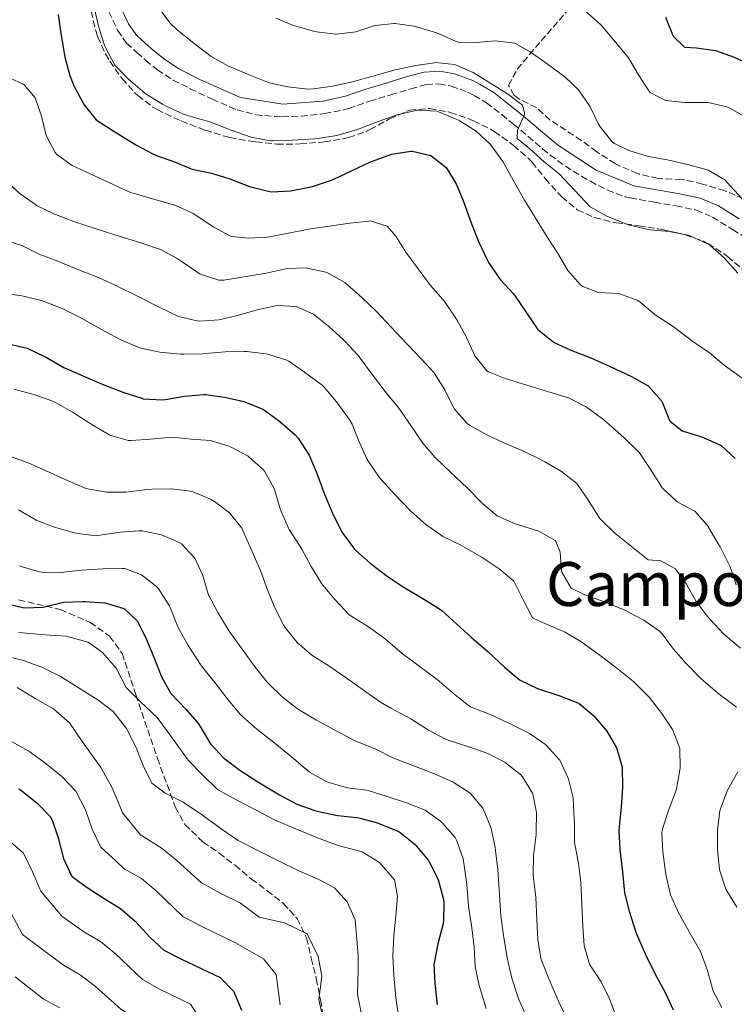
# Model space of a CAD drawing. Units: metres. Extents: x 631283 to 634737, y 4731993 to 4734372.
# Drawn here: x 632654 to 632841, y 4733477 to 4733735 of the extents above; entities that cross this region are included whole.
import ezdxf
from ezdxf.enums import TextEntityAlignment as Align

# ---------------------------------------------------------------- set-up
doc = ezdxf.new("R2010")
doc.units = ezdxf.units.M
doc.header["$MEASUREMENT"] = 0
doc.linetypes.add('DGN Style 3', pattern=[2.435891, 1.739922, -0.695969])
for name, color, linetype, lineweight in [('Camino', 7, 'DGN Style 3', 0), ('Curva de nivel directora', 30, 'Continuous', 30), ('Curva de nivel intermedia', 30, 'Continuous', 0), ('Margen derecho', 7, 'Continuous', 0), ('Senda', 7, 'DGN Style 3', 0), ('Texto de Área (paraje) menor', 7, 'Continuous', 0), ('Zona arbolada', 92, 'DGN Style 3', 0)]:
    doc.layers.add(name, color=color, linetype=linetype, lineweight=lineweight)
doc.styles.add('Style-Arial', font='arial.ttf')

msp = doc.modelspace()

# ---------------------------------------------------------------- linework, layer by layer
at = {"layer": 'Camino', "color": 7, "linetype": 'DGN Style 3', "lineweight": 0}
for points in [[(632677.32, 4733737.09, 567.55), (632679.47, 4733732.51, 567.47), (632679.59, 4733732.28, 567.46), (632681.91, 4733728.89, 567.38), (632684.58, 4733726.41, 567.29), (632686.87, 4733724.4, 567.29), (632689.99, 4733721.9, 567.21), (632694.14, 4733719.24, 567.21), (632698.59, 4733716.97, 567.21), (632704.34, 4733714.2, 567.18), (632708.92, 4733712.2, 567.09), (632710.83, 4733711.45, 567.04), (632715.72, 4733710.15, 566.86), (632720.69, 4733709.66, 566.68)], [(632720.69, 4733709.66, 566.68), (632722.66, 4733709.62, 566.61), (632727.65, 4733709.76, 566.46), (632732.63, 4733710.27, 566.31), (632733.76, 4733710.45, 566.27), (632738.66, 4733711.4, 566.06), (632740.07, 4733711.8, 566.01), (632744.79, 4733713.45, 566.09), (632745.53, 4733713.68, 566.1), (632751.08, 4733715.35, 566.01), (632756.27, 4733716.95, 565.76), (632760.3, 4733718.05, 565.42), (632763.67, 4733718.22, 565.16), (632766.9, 4733717.67, 564.99), (632771.17, 4733716.06, 564.99), (632772.86, 4733715.18, 564.99), (632776.11, 4733713.24, 564.91), (632780.1, 4733710.21, 564.77), (632783.21, 4733707.68, 564.65), (632787.02, 4733704.46, 564.41), (632790.8, 4733701.2, 564.07), (632792.73, 4733699.6, 563.89), (632796.74, 4733696.67, 563.37), (632800.96, 4733694.05, 562.81), (632803.28, 4733692.73, 562.61), (632807.75, 4733690.41, 562.37), (632812.43, 4733688.67, 562.15), (632813.69, 4733688.38, 562.1), (632820.06, 4733687.23, 561.84), (632825.67, 4733686.3, 561.76), (632830.57, 4733685.31, 561.76), (632831.05, 4733685.19, 561.76), (632835.28, 4733683.36, 561.5), (632840.5, 4733680.1, 560.99), (632849.81, 4733674.36, 559.71)]]:
    msp.add_polyline3d(points, dxfattribs=at)
at = {"layer": 'Curva de nivel directora', "color": 30, "linetype": 'Continuous', "lineweight": 30, "flags": 128}
for points, elevation in [([(632663.99, 4733736.4), (632664.69, 4733731.45), (632665.76, 4733725.25), (632667.08, 4733720.44), (632668.1, 4733717.75), (632670.44, 4733713.34), (632670.82, 4733712.75), (632673.97, 4733708.86), (632678.15, 4733706.1), (632684.35, 4733702.27), (632688.77, 4733699.93), (632690.22, 4733699.31), (632694.03, 4733697.97), (632698.66, 4733696.1), (632699.12, 4733695.94), (632704.14, 4733694.86), (632708.95, 4733693.39), (632714.13, 4733691.4), (632718.97, 4733690.11), (632719.81, 4733690), (632724.81, 4733690.23), (632730.11, 4733691.3), (632730.54, 4733691.41), (632735.31, 4733692.91), (632736.18, 4733693.29), (632745.61, 4733697.7), (632750.26, 4733699.49), (632751.33, 4733699.84), (632756.28, 4733700.6), (632756.67, 4733700.61), (632761.53, 4733699.45), (632765.51, 4733696.38), (632768.21, 4733692.06), (632770.13, 4733687.44), (632772.18, 4733681.61), (632774.05, 4733676.97)], 575), ([(632822.97, 4733735.71), (632824.95, 4733730.68), (632827.9, 4733727.82), (632831.09, 4733727.64), (632836.04, 4733726.92), (632840.93, 4733725.18), (632846.73, 4733722.47)], 550), ([(632774.05, 4733676.97), (632776.38, 4733671.97), (632776.67, 4733671.44), (632779.52, 4733667.33), (632779.81, 4733666.98), (632783.16, 4733663.26), (632783.64, 4733662.63), (632786.59, 4733658.33), (632789.56, 4733653.91), (632793.45, 4733650.77), (632793.65, 4733650.66), (632798.16, 4733648.5), (632803.41, 4733646.55), (632808.43, 4733644.24), (632814.02, 4733641.62), (632818.39, 4733639.19), (632818.61, 4733639.04), (632821.87, 4733635.25), (632822.18, 4733634.77), (632824.03, 4733630.13), (632824.24, 4733629.83), (632827.34, 4733627.46), (632832.11, 4733625.96), (632832.6, 4733625.79), (632837.17, 4733623.77), (632837.53, 4733623.57), (632841.21, 4733620.18)], 575), ([(632651.07, 4733650.17), (632655.94, 4733649.02), (632660.61, 4733646.82), (632661.16, 4733646.53), (632665.5, 4733644.04), (632671.12, 4733641.59), (632676, 4733639.42), (632681.18, 4733637.43), (632685.95, 4733635.93), (632686.31, 4733635.84), (632691.31, 4733635.55), (632692.03, 4733635.62), (632697.06, 4733636.47), (632702.04, 4733636.94), (632702.63, 4733636.94), (632707.58, 4733636.27), (632712.71, 4733635.08), (632712.91, 4733635.02), (632717.54, 4733633.13), (632718.01, 4733632.86), (632722.04, 4733629.89), (632726.06, 4733626.35), (632726.84, 4733625.51), (632729.56, 4733621.32), (632729.67, 4733621.08), (632731.64, 4733616.49), (632733.78, 4733610.55), (632736.03, 4733605.27), (632738.37, 4733600.85), (632738.61, 4733600.44), (632741.6, 4733596.43), (632741.92, 4733596.11), (632745.67, 4733592.8), (632750.12, 4733589.35), (632754.26, 4733586.56)], 600), ([(632754.26, 4733586.56), (632759.86, 4733583.31), (632764.11, 4733580.68), (632764.51, 4733580.35), (632772.19, 4733573.34), (632776.53, 4733569.54), (632780.82, 4733565.56), (632784.64, 4733562.34), (632784.92, 4733562.14), (632789.43, 4733559.97), (632795.29, 4733558.04), (632799.96, 4733556.27), (632800.34, 4733556.1), (632804.21, 4733552.84), (632807.55, 4733548.78), (632810.09, 4733544.48), (632810.21, 4733544.21), (632811.56, 4733539.39), (632811.69, 4733534.16), (632811.32, 4733528.89), (632810.84, 4733523.91), (632810.76, 4733522.81), (632811.02, 4733517.81), (632811.7, 4733511.93), (632812.25, 4733506.55), (632813.44, 4733501.69), (632815.18, 4733496.25), (632815.52, 4733495.37), (632817.71, 4733490.39), (632820.26, 4733485.25), (632822.85, 4733480.42), (632824.95, 4733475.88)], 600), ([(632649.98, 4733582.3), (632655.13, 4733581.1), (632660.13, 4733581.3), (632660.41, 4733581.34), (632665.38, 4733582.58), (632670.37, 4733582.76), (632671, 4733582.75), (632676.2, 4733582.42), (632680.99, 4733581.04), (632681.46, 4733580.79), (632684.67, 4733577.68), (632686.97, 4733573.24), (632689.24, 4733567.73), (632691.08, 4733563.01), (632693.52, 4733558.64), (632697.51, 4733554.52), (632700.73, 4733550.7), (632701.21, 4733550.08), (632703.73, 4733545.76), (632703.96, 4733545.43), (632707.38, 4733541.78), (632707.6, 4733541.6), (632711.58, 4733538.57), (632716.3, 4733535.54), (632721.96, 4733532.15), (632726.51, 4733529.71), (632731.22, 4733528.05), (632731.77, 4733527.9), (632736.65, 4733526.81), (632737.22, 4733526.71), (632742.2, 4733526.19), (632743.01, 4733526.06)], 625), ([(632653.73, 4733533.77), (632654.18, 4733533.47), (632658.41, 4733530.05), (632661.93, 4733526.47), (632662.46, 4733525.54), (632663.99, 4733520.93), (632665.42, 4733515.53), (632667.49, 4733510.97), (632667.65, 4733510.81), (632671.11, 4733508.28), (632676.07, 4733505.07), (632680.36, 4733502.39), (632684.2, 4733499.09), (632687.98, 4733494.87), (632691.7, 4733491.53), (632696.32, 4733489.19), (632706.4, 4733484.32), (632709.92, 4733480.75), (632710.08, 4733480.44), (632711.96, 4733475.8)], 650), ([(632743.01, 4733526.06), (632747.82, 4733524.71), (632748.39, 4733524.52), (632753, 4733522.61), (632753.54, 4733522.31), (632757.42, 4733519.17), (632757.72, 4733518.85), (632760.89, 4733514.99), (632761.11, 4733514.66), (632763.35, 4733510.2), (632763.57, 4733509.61), (632764.82, 4733504.76), (632764.92, 4733503.99), (632764.86, 4733498.98), (632764.71, 4733498.13), (632763.33, 4733493.15), (632762.37, 4733488.23), (632762.35, 4733487.83), (632762.58, 4733482.84), (632763.22, 4733477.16)], 625)]:
    msp.add_lwpolyline(points, dxfattribs=dict(at, elevation=elevation))
at = {"layer": 'Curva de nivel intermedia', "color": 30, "linetype": 'Continuous', "lineweight": 0, "flags": 128}
for points, elevation in [([(632673.34, 4733738.59), (632674.69, 4733733.07), (632676.19, 4733728.31), (632676.47, 4733727.55), (632678.85, 4733723.16), (632682.42, 4733719.42), (632686.61, 4733715.92), (632687.09, 4733715.57), (632691.3, 4733712.88), (632692.27, 4733712.36), (632696.83, 4733710.3)], 570), ([(632690.27, 4733738.24), (632693.28, 4733734.17), (632695.18, 4733732.34), (632699.64, 4733728.8), (632704.09, 4733725.35), (632708.46, 4733722.93), (632714, 4733720.57), (632719.27, 4733718.51), (632724.16, 4733717.48), (632729.44, 4733716.87), (632730.85, 4733716.9), (632735.84, 4733717.61)], 565), ([(632801.98, 4733737.24), (632805.93, 4733733.81), (632806.22, 4733733.49), (632809.43, 4733729.66), (632813.22, 4733725.03), (632815.92, 4733720.6), (632818.61, 4733716.4), (632818.93, 4733715.96), (632822.98, 4733713.84), (632827.96, 4733713.39), (632833.19, 4733713.39), (632834.12, 4733713.35), (632838.98, 4733712.18), (632839.59, 4733711.94), (632843.97, 4733709.54)], 555), ([(632628.28, 4733735.22), (632632.34, 4733731.8), (632636.49, 4733728.11), (632640.68, 4733724.69), (632644.96, 4733722.11), (632645.5, 4733721.87), (632650.32, 4733720.22), (632654.86, 4733718.15), (632655.11, 4733718), (632658.04, 4733714.58), (632659.7, 4733709.75), (632660.9, 4733704.69), (632663.22, 4733700.28), (632663.7, 4733699.74), (632667.7, 4733696.84), (632672.25, 4733694.76), (632682.36, 4733690.06), (632683.02, 4733689.83)], 580), ([(632720.97, 4733735.41), (632725.6, 4733733.53), (632730.87, 4733732.02), (632731.62, 4733731.85), (632736.59, 4733731.26), (632736.84, 4733731.26), (632741.92, 4733731.84)], 560), ([(632741.92, 4733731.84), (632746.66, 4733733.45), (632746.96, 4733733.52), (632751.94, 4733734.03), (632752.18, 4733734.02), (632757.12, 4733733.33), (632758.02, 4733733.11), (632762.8, 4733731.64), (632763.85, 4733731.28), (632768.4, 4733729.22), (632768.82, 4733729.11), (632773.27, 4733729.02), (632778.49, 4733729.52), (632783.45, 4733728.92), (632783.53, 4733728.89), (632787.5, 4733726.59), (632792.02, 4733723.49), (632796.56, 4733720.09), (632800.17, 4733716.63), (632803.04, 4733712.5), (632803.23, 4733712.18), (632805.42, 4733707.7), (632805.83, 4733706.96), (632808.96, 4733703.06), (632809.57, 4733702.61), (632813.39, 4733700.83), (632818.17, 4733699.35), (632823.79, 4733698.26), (632829.03, 4733697.06), (632833.83, 4733695.69), (632834.1, 4733695.6), (632838.43, 4733693.07), (632839.02, 4733692.51), (632842.98, 4733688.17)], 560), ([(632735.84, 4733717.61), (632740.73, 4733718.64), (632746.34, 4733720.28), (632752.17, 4733721.89), (632757.58, 4733723.06), (632762.53, 4733723.76), (632762.74, 4733723.78), (632767.71, 4733723.28), (632768, 4733723.19), (632772.59, 4733721.2), (632777.4, 4733718.27), (632781.87, 4733715.47), (632785.51, 4733712.65), (632786.16, 4733710.4), (632784.22, 4733706.1), (632784.17, 4733703.96), (632787.42, 4733701.2), (632791.17, 4733697.81), (632795.09, 4733694.7), (632803.22, 4733686.09), (632807.56, 4733683.61), (632812.59, 4733681.59), (632813.53, 4733681.29), (632818.39, 4733680.14), (632818.9, 4733680.06), (632823.94, 4733679.55), (632828.85, 4733678.65), (632829.43, 4733678.5), (632833.95, 4733676.37), (632834.5, 4733675.98), (632838.28, 4733672.71), (632841.9, 4733668.7)], 565), ([(632696.83, 4733710.3), (632697.91, 4733709.91), (632702.73, 4733708.57), (632703.69, 4733708.26), (632709.31, 4733706.11), (632714.53, 4733704.26), (632719.46, 4733703.36), (632720.24, 4733703.34), (632725.23, 4733703.48), (632731.11, 4733703.84), (632731.99, 4733703.92), (632736.93, 4733704.72), (632737.59, 4733704.88), (632742.39, 4733706.26), (632747.79, 4733708.36), (632752.7, 4733710.16), (632757.58, 4733711.26), (632758.11, 4733711.33), (632763.1, 4733711.05), (632763.54, 4733710.92), (632768.15, 4733709.01), (632768.95, 4733708.6), (632773.41, 4733705.89), (632777.07, 4733702.48), (632777.44, 4733702.03), (632780.35, 4733697.95), (632783.05, 4733693), (632786.01, 4733687.79), (632791.92, 4733678.27), (632794.65, 4733674.01), (632797.36, 4733669.36), (632800.69, 4733665.66), (632801.27, 4733665.23), (632805.43, 4733663.65), (632810.43, 4733663.4), (632810.99, 4733663.29), (632815.67, 4733661.53), (632816.35, 4733661.09), (632820.19, 4733657.89), (632820.76, 4733657.47), (632824.92, 4733654.69), (632830.13, 4733650.8), (632834.44, 4733647.82), (632838.31, 4733644.65), (632847.46, 4733637.97)], 570), ([(632650.1, 4733693.07), (632654.09, 4733689.43), (632658.16, 4733686.53), (632658.39, 4733686.41), (632662.9, 4733684.24), (632668.3, 4733682.15), (632679.14, 4733678.63), (632685.68, 4733676.62), (632690.81, 4733674.9), (632695.2, 4733672.51), (632695.98, 4733672.04), (632700.02, 4733669.18), (632701.22, 4733668.44), (632706.05, 4733666.82), (632707.39, 4733666.89), (632718.49, 4733668.66), (632723.94, 4733669.92), (632728.94, 4733670.05), (632729.22, 4733670.03), (632734.09, 4733668.95), (632734.68, 4733668.71), (632739.03, 4733666.23), (632739.77, 4733665.63), (632743.48, 4733662.28), (632747.32, 4733658.62), (632751.09, 4733654.67), (632755.41, 4733650.04), (632759.05, 4733646.29), (632762.4, 4733642.59), (632762.51, 4733642.45), (632765.16, 4733638.19), (632767.34, 4733633.7), (632767.71, 4733633.05), (632771.07, 4733629.34), (632771.66, 4733628.93), (632776.01, 4733626.47), (632780.68, 4733624.24), (632785.75, 4733622.09), (632790.23, 4733619.88), (632791.36, 4733619.29), (632795.77, 4733616.75), (632799.7, 4733613.65), (632802.62, 4733609.43), (632805.79, 4733604.49), (632806.07, 4733604.1), (632809.65, 4733600.6), (632814.01, 4733597.12), (632818.42, 4733593.7), (632821.75, 4733593.39), (632825.58, 4733591.31), (632828.44, 4733587.32), (632830.97, 4733582.79), (632833.97, 4733578.8), (632834.68, 4733577.96), (632838.12, 4733574.33), (632838.73, 4733573.75), (632842.53, 4733570.51)], 585), ([(632683.02, 4733689.83), (632687.81, 4733688.41), (632694.8, 4733686.39), (632699.33, 4733684.28), (632700.13, 4733683.8), (632704.74, 4733680.71), (632709.15, 4733678.36), (632709.42, 4733678.27), (632713.8, 4733677.86), (632718.79, 4733678.15), (632724.28, 4733679.16), (632730.07, 4733680.27), (632735.02, 4733680.97), (632740.35, 4733681.8), (632745.32, 4733682.32), (632745.7, 4733682.35), (632750.07, 4733680.99), (632752.39, 4733678.41), (632755.04, 4733674.17), (632761.48, 4733665.5), (632764.76, 4733661.73), (632765.13, 4733661.27), (632767.94, 4733657.13), (632768.32, 4733656.51), (632770.76, 4733652.14), (632770.9, 4733651.89), (632773.04, 4733647.04), (632776.2, 4733643.14), (632776.6, 4733642.9), (632781.03, 4733641.15), (632792.03, 4733637.73), (632797.54, 4733636.06), (632802.01, 4733633.82), (632802.8, 4733633.29), (632806.81, 4733630.31), (632807.52, 4733629.72), (632812.03, 4733625.66), (632815.63, 4733622.19), (632816.11, 4733621.63), (632818.94, 4733617.51), (632822.14, 4733612.39), (632825.81, 4733609), (632826.16, 4733608.74), (632830.61, 4733606.43), (632833.92, 4733602.67), (632836.76, 4733597.89), (632837.21, 4733597.08), (632839.85, 4733591.86), (632841.44, 4733587.12)], 580), ([(632649.75, 4733677.39), (632654.53, 4733675.94), (632659.26, 4733673.61), (632663.94, 4733671.81)], 590), ([(632663.94, 4733671.81), (632668.95, 4733669.77), (632674.56, 4733667.55), (632679.08, 4733665.42), (632685.09, 4733662.45), (632690.43, 4733659.78), (632695.54, 4733657.35), (632700.41, 4733656.18), (632701.08, 4733656.13), (632706.07, 4733656.44), (632710.95, 4733657.6), (632716.11, 4733659.1), (632721.3, 4733660.25), (632726.3, 4733659.97), (632730.82, 4733657.95), (632734.74, 4733654.85), (632738.7, 4733651.26), (632739.16, 4733650.81), (632742.53, 4733647.11), (632746.25, 4733642.05), (632749.31, 4733638.08), (632749.79, 4733637.47), (632753.01, 4733633.64), (632756.27, 4733628.81), (632759.45, 4733624.22), (632762.69, 4733620.41), (632766.78, 4733616.51), (632771.07, 4733612.53), (632775.07, 4733608.41), (632778.87, 4733605.17), (632779.03, 4733605.07), (632783.63, 4733603.11), (632784.44, 4733602.83), (632789.78, 4733601.2), (632794.1, 4733598.71), (632794.29, 4733598.5), (632795.36, 4733595.7), (632795.74, 4733590.71), (632795.82, 4733590.39), (632798.29, 4733586.26), (632801.8, 4733584.47), (632806.98, 4733582.66), (632812.34, 4733580.51), (632816.75, 4733578.15), (632817.24, 4733577.86), (632821.37, 4733575.02), (632822.09, 4733574.33), (632825.06, 4733570.31), (632828.39, 4733566.56), (632832.18, 4733562.6), (632832.85, 4733561.96), (632837, 4733558.49), (632841.49, 4733555.13)], 590), ([(632649.05, 4733663.5), (632654.49, 4733662.79), (632659.35, 4733661.64), (632660.39, 4733661.31), (632665.04, 4733659.46), (632669.64, 4733657.14), (632675.19, 4733654.06), (632680.41, 4733651.25), (632685, 4733649.28), (632685.73, 4733649.05), (632690.62, 4733648.05), (632696.07, 4733647.53), (632696.87, 4733647.51), (632701.87, 4733647.6), (632702.62, 4733647.64), (632707.75, 4733648.1), (632712.75, 4733648.2), (632713.38, 4733648.18), (632718.33, 4733647.56), (632719.12, 4733647.4), (632723.89, 4733645.88), (632724.34, 4733645.63), (632728.47, 4733642.81), (632733.14, 4733639.34), (632733.67, 4733638.88), (632736.88, 4733635.04), (632740.36, 4733630.25), (632740.93, 4733629.2), (632742.83, 4733624.58), (632744.91, 4733619.96), (632745.19, 4733619.42), (632748.02, 4733615.3), (632748.65, 4733614.57), (632752, 4733610.87), (632756.33, 4733606.4), (632760.26, 4733602.89), (632764.33, 4733599.99), (632764.7, 4733599.78), (632769.2, 4733597.62), (632774.67, 4733594.45), (632779.42, 4733591.31), (632783.23, 4733588.06), (632783.34, 4733587.88), (632785.58, 4733583.41), (632788.06, 4733578.65), (632788.28, 4733578.43), (632791.04, 4733577.14), (632795.65, 4733575.2), (632796.49, 4733574.81), (632800.8, 4733572.27), (632805.49, 4733568.91), (632810.21, 4733565.3), (632814.11, 4733562.17), (632814.71, 4733561.67), (632818.27, 4733558.16), (632818.7, 4733557.68), (632822, 4733553.44), (632824.78, 4733549.23), (632826.64, 4733544.58), (632826.72, 4733544.2), (632826.74, 4733539.19), (632826.67, 4733538.61), (632825.78, 4733533.69), (632825.53, 4733532.85), (632823.71, 4733528.07), (632822.19, 4733523.29), (632822.01, 4733522.25), (632822.22, 4733517.25), (632823.04, 4733511.33), (632824.14, 4733506.46), (632824.28, 4733506.01), (632826.27, 4733501.42), (632829.12, 4733496.33), (632832.09, 4733491.17), (632833.94, 4733486.18), (632835.23, 4733481.35), (632835.36, 4733480.95), (632837.69, 4733476.54)], 595), ([(632652.43, 4733638.3), (632657.27, 4733637.05), (632657.94, 4733636.85), (632662.66, 4733635.18), (632663.48, 4733634.79), (632667.81, 4733632.3), (632673.08, 4733628.87), (632677.54, 4733626.29), (632682.37, 4733624.88), (632683.09, 4733624.89), (632688.08, 4733625.27), (632693.84, 4733625.78), (632698.81, 4733625.24), (632703.91, 4733624.85), (632708.68, 4733623.4), (632709.3, 4733623.14), (632713.7, 4733620.78), (632714.02, 4733620.57), (632717.75, 4733617.25), (632718.04, 4733616.88), (632720.46, 4733612.5), (632720.72, 4733611.79), (632722.15, 4733607), (632722.32, 4733606.53), (632724.28, 4733601.93), (632724.47, 4733601.59), (632727.18, 4733597.39), (632727.76, 4733596.44), (632730.25, 4733591.95), (632732.85, 4733587.68), (632733.31, 4733587.05), (632736.54, 4733583.23), (632740.14, 4733579.25), (632745.2, 4733576.11), (632749.27, 4733573.21), (632750.23, 4733572.47), (632754, 4733569.19), (632763.18, 4733562.35), (632767.46, 4733558.68), (632771.37, 4733555.56), (632772.05, 4733555.14), (632776.87, 4733553.28), (632781.98, 4733550.9), (632786.45, 4733548.66), (632787.37, 4733548.18), (632791.5, 4733545.37), (632791.71, 4733545.2), (632795.07, 4733541.5), (632795.27, 4733541.19), (632797.4, 4733536.67), (632797.55, 4733536.22), (632798.75, 4733531.36), (632799.08, 4733525.9), (632799.12, 4733524.8), (632799.16, 4733519.8), (632799.2, 4733519.22), (632800.15, 4733514.31), (632800.8, 4733509.19), (632801.32, 4733497.79), (632801.65, 4733492.65), (632803.09, 4733487.87), (632803.33, 4733487.39), (632806.07, 4733483.18), (632808.34, 4733478.6), (632810.1, 4733473.91)], 605), ([(632651.4, 4733620.82), (632656.31, 4733619), (632660.92, 4733616.99), (632665.9, 4733614.69), (632671.27, 4733612.32), (632676.19, 4733611.42), (632676.76, 4733611.39), (632681.76, 4733611.39), (632682.47, 4733611.44), (632687.43, 4733612.08), (632688.59, 4733612.19), (632693.66, 4733612.21), (632698.62, 4733611.62), (632699.31, 4733611.47), (632703.92, 4733609.55), (632704.9, 4733608.97), (632708.87, 4733605.93), (632712.05, 4733601.93), (632716.94, 4733590.84), (632718.79, 4733585.77), (632720.71, 4733581.13), (632722.97, 4733576.67), (632723.39, 4733575.95), (632726.6, 4733572.01), (632730.38, 4733568.74), (632734.83, 4733565.9), (632739.14, 4733562.99), (632744.18, 4733559.42), (632748.35, 4733556.39), (632751.03, 4733554.88), (632756.33, 4733552.07), (632760.89, 4733549.06), (632765.34, 4733546.77), (632766.05, 4733546.5), (632771.49, 4733544.7), (632776.44, 4733542.97), (632780.88, 4733540.69), (632781.07, 4733540.57), (632784.96, 4733537.46), (632785.53, 4733536.86), (632788.15, 4733532.6), (632788.23, 4733532.38), (632789.15, 4733527.57), (632789.12, 4733522.57), (632789.07, 4733521.81), (632788.45, 4733516.85), (632788.41, 4733516.29), (632788.35, 4733511.28), (632788.41, 4733510.35), (632789.03, 4733505.39), (632789.31, 4733499.44), (632789.5, 4733494.29), (632790.34, 4733489.36), (632790.59, 4733488.66), (632792.44, 4733484.02), (632794.82, 4733478.35), (632796.98, 4733473.84)], 610), ([(632653.63, 4733606.71), (632658.41, 4733603.92), (632663.1, 4733602.21), (632668.26, 4733600.76), (632669.05, 4733600.58), (632674.02, 4733599.98), (632674.4, 4733599.99), (632680.21, 4733600.87), (632685.2, 4733601.26), (632686.04, 4733601.26), (632691.1, 4733600.19), (632695.68, 4733598.21), (632696.29, 4733597.81), (632699.73, 4733594.18), (632699.8, 4733594.06), (632701.89, 4733589.52), (632703.37, 4733584.45), (632703.44, 4733584.3), (632705.77, 4733579.87), (632708.81, 4733574.96), (632715.54, 4733565.56), (632718.68, 4733561.67), (632719.02, 4733561.29), (632722.64, 4733557.84), (632726.66, 4733554.66), (632727.32, 4733554.23), (632731.61, 4733551.67), (632736.46, 4733549.08), (632740.88, 4733546.75), (632741.75, 4733546.31), (632747.12, 4733544.07), (632751.61, 4733541.87), (632762.46, 4733537.63), (632767.38, 4733535.5), (632771.56, 4733532.77), (632771.9, 4733532.49), (632775.14, 4733528.68), (632775.24, 4733528.52), (632777.17, 4733523.9), (632777.32, 4733523.32), (632778.33, 4733518.42), (632778.45, 4733517.6), (632779.06, 4733512.64), (632779.88, 4733500.59), (632780.51, 4733495.38), (632781.52, 4733489.49), (632782.77, 4733484.17), (632784.29, 4733479.4), (632784.6, 4733478.61), (632786.6, 4733474.03)], 615), ([(632653.93, 4733592.09), (632654.38, 4733591.91), (632659.18, 4733590.49), (632659.72, 4733590.41), (632664.72, 4733590.37), (632670.12, 4733590.98), (632675.78, 4733591.29), (632680.78, 4733591.39), (632681.5, 4733591.37), (632685.79, 4733589.7), (632689.77, 4733586.67), (632690.39, 4733585.95), (632693.05, 4733581.72), (632693.32, 4733581.17), (632695.19, 4733576.54), (632695.62, 4733575.63), (632698.06, 4733571.27), (632701.24, 4733566.31), (632701.76, 4733565.61), (632705.38, 4733561.08), (632708.43, 4733557.12), (632711.69, 4733553.29), (632712.29, 4733552.66), (632716, 4733549.31), (632721.21, 4733545.28), (632725.09, 4733542.12), (632729.82, 4733538.06), (632734.19, 4733535.64), (632734.58, 4733535.49), (632739.39, 4733534.1), (632739.74, 4733534.03), (632744.7, 4733533.37), (632745.1, 4733533.27), (632749.89, 4733531.85), (632755.21, 4733530.03), (632760.04, 4733528.17), (632764.09, 4733525.25), (632764.62, 4733524.76)], 620), ([(632653.76, 4733574.63), (632660.54, 4733574.06), (632666.1, 4733573.66), (632671.87, 4733572.13), (632675.6, 4733569.39), (632679.24, 4733565.34), (632681.83, 4733560.25), (632685.51, 4733556.55)], 630), ([(632648.88, 4733568.82), (632654.65, 4733567.42), (632659.78, 4733565.57), (632664.63, 4733563.09), (632669.5, 4733560.05), (632674.37, 4733557), (632678.42, 4733553.93), (632681.95, 4733549.48), (632684.26, 4733544.9), (632686.28, 4733539.83), (632688.51, 4733535.2), (632692.01, 4733532.59), (632696.77, 4733530.28), (632701.79, 4733526.85), (632706.68, 4733523.24), (632711.16, 4733520.22), (632716.23, 4733517.62), (632721.66, 4733514.86), (632726.99, 4733512.23), (632731.87, 4733510.15), (632736.37, 4733507.83), (632739.65, 4733504.16), (632741.75, 4733499.44), (632742.16, 4733494.39), (632742.54, 4733490.18), (632742.56, 4733486.16), (632742.33, 4733480.02), (632743.79, 4733472.46)], 635), ([(632653.28, 4733560.26), (632657.97, 4733557.34), (632662.79, 4733554.64), (632666.98, 4733551.01), (632670.17, 4733546.37), (632675.2, 4733539.32), (632678.05, 4733534.15), (632679.63, 4733530.5), (632680.84, 4733527.49), (632685.61, 4733521.68), (632691.26, 4733518.07), (632695.15, 4733514.88), (632701.54, 4733509.13), (632706.58, 4733506.37), (632711.74, 4733503.78), (632716.65, 4733500.15), (632723.25, 4733498.69), (632729.14, 4733495.8), (632732.02, 4733489.86), (632733.06, 4733484.73), (632732.21, 4733478.61), (632734.08, 4733470.11)], 640), ([(632685.51, 4733556.55), (632689.94, 4733552.44), (632693.35, 4733547.81), (632698, 4733541.23), (632701.77, 4733537.36), (632705.71, 4733533.54), (632710.79, 4733530.72), (632716, 4733528.04), (632720.67, 4733525.64), (632726.39, 4733523.2), (632731.85, 4733520.92), (632737.33, 4733518.94), (632743.55, 4733517.26), (632748.15, 4733514.43), (632751.99, 4733509.9), (632752.81, 4733505.61), (632752.34, 4733500.58), (632751.85, 4733495.24), (632751.61, 4733489.95), (632751.89, 4733484.94), (632752.42, 4733479.03), (632753.19, 4733473.6)], 630), ([(632651.84, 4733546.11), (632656.39, 4733543.58), (632660.43, 4733540.59), (632665.02, 4733536.97), (632668.61, 4733533.09), (632671.15, 4733528.26), (632672.92, 4733523.17), (632675.15, 4733518.46), (632679.17, 4733514.82), (632681.3, 4733512.76), (632685.81, 4733510.23), (632689.67, 4733506.99), (632696.62, 4733500.33), (632701.45, 4733497.78), (632710.42, 4733493.39), (632717.74, 4733489.26), (632721.05, 4733485.15), (632722.08, 4733477.21)], 645), ([(632841.89, 4733538.18), (632839.17, 4733533.4), (632837.39, 4733528.73), (632837.2, 4733527.96), (632836.53, 4733523), (632836.59, 4733517.64), (632837.11, 4733512.67), (632837.19, 4733512.25), (632838.72, 4733507.49), (632838.96, 4733506.99), (632841.63, 4733502.77)], 590), ([(632647.55, 4733523.28), (632654.97, 4733516.89), (632657.43, 4733511.87), (632659.45, 4733506.94), (632665, 4733500.37), (632670.74, 4733496.31), (632675.08, 4733493.74), (632679, 4733490.52), (632686.07, 4733483.79), (632690.56, 4733481.32), (632698.66, 4733477.38), (632703.11, 4733470.57), (632705.79, 4733461.41), (632707.27, 4733451.91), (632708.45, 4733447.05), (632709.99, 4733441.03), (632713.25, 4733433.39), (632716.54, 4733428.1), (632720.67, 4733419.63), (632721.97, 4733414.39), (632723.39, 4733409.29), (632725.04, 4733403.71)], 655), ([(632764.62, 4733524.76), (632767.88, 4733520.97), (632768.33, 4733520.15), (632769.96, 4733515.4), (632770.27, 4733513.68), (632770.94, 4733508.72), (632771.42, 4733503.01), (632772.25, 4733497.39), (632772.88, 4733492.31), (632773.16, 4733487.17), (632774.16, 4733482.27), (632776.02, 4733476.2)], 620), ([(632650.87, 4733502.81), (632654.72, 4733495.62), (632658.9, 4733492.46), (632665.41, 4733487.56), (632669.79, 4733485.09), (632673.81, 4733481.96), (632680.43, 4733476.06), (632684.8, 4733473.45), (632690.92, 4733470.45), (632694.26, 4733465.34)], 660), ([(632652.8, 4733484.55), (632660.08, 4733478.81), (632664.5, 4733476.44)], 665)]:
    msp.add_lwpolyline(points, dxfattribs=dict(at, elevation=elevation))
at = {"layer": 'Margen derecho', "color": 7, "linetype": 'Continuous', "lineweight": 0}
msp.add_polyline3d([(632680.38, 4733738.32, 567.55), (632682.45, 4733733.93, 567.46), (632684.42, 4733731.06, 567.38), (632686.79, 4733728.86, 567.29), (632688.99, 4733726.92, 567.29), (632691.92, 4733724.58, 567.21), (632695.77, 4733722.11, 567.21), (632701.28, 4733719.32, 567.21), (632711.77, 4733714.64, 567.04), (632722.79, 4733712.93, 566.61), (632733.29, 4733713.71, 566.27), (632739.19, 4733714.98, 566.01), (632744.52, 4733716.81, 566.1), (632750.12, 4733718.5, 566.01), (632755.35, 4733720.12, 565.76), (632759.78, 4733721.32, 565.42), (632763.86, 4733721.53, 565.16), (632767.76, 4733720.86, 564.99), (632772.52, 4733719.08, 564.99), (632774.47, 4733718.06, 564.99), (632777.98, 4733715.96, 564.91), (632785.29, 4733710.24, 564.65), (632794.7, 4733702.25, 563.89), (632804.82, 4733695.65, 562.61), (632814.63, 4733691.55, 562.1), (632820.62, 4733690.47, 561.84), (632826.27, 4733689.54, 561.76), (632832.05, 4733688.34, 561.76), (632836.81, 4733686.29, 561.5), (632842.23, 4733682.89, 560.99)], dxfattribs=at)
at = {"layer": 'Senda', "color": 7, "linetype": 'DGN Style 3', "lineweight": 0}
msp.add_polyline3d([(632653.68, 4733583.19, 624.97), (632664.57, 4733580.66, 626.24), (632672.39, 4733577.3, 626.93), (632677.49, 4733573.67, 627.52), (632680.77, 4733569.16, 627.78), (632684.34, 4733558.39, 629.57), (632689.99, 4733541.7, 633.65), (632694.68, 4733529.01, 636.63), (632697.2, 4733524.41, 636.38), (632701.9, 4733519.84, 636.89), (632706.15, 4733516.9, 636.89), (632710.31, 4733513.73, 636.97), (632714.59, 4733510.13, 637.83), (632718.74, 4733507.07, 638.34), (632722.96, 4733503.74, 638.51), (632726.55, 4733499.78, 638.85), (632729.03, 4733494.7, 639.36), (632730.27, 4733489.4, 639.44), (632731.56, 4733484.05, 639.78), (632732.7, 4733478.47, 639.78), (632733.69, 4733472.51, 639.87)], dxfattribs=at)
at = {"layer": 'Zona arbolada', "color": 92, "linetype": 'DGN Style 3', "lineweight": 0}
for points in [[(632843.42, 4733688.12, 558.65), (632838.96, 4733690.04, 559.82), (632838.44, 4733690.22, 559.93), (632833.71, 4733691.72, 560.54), (632832.64, 4733692.02, 560.61), (632827.77, 4733693.12, 560.75), (632827.14, 4733693.23, 560.78), (632822.15, 4733693.39, 561.06), (632821.02, 4733693.49, 561.12), (632816.14, 4733694.56, 561.1), (632815.58, 4733694.75, 561.12), (632811, 4733696.71, 561.7), (632809.8, 4733697.37, 561.8), (632805.56, 4733700.02, 561.88), (632804.94, 4733700.46, 561.88), (632800.93, 4733703.44, 561.88), (632792.74, 4733708.76, 563.08), (632789.18, 4733712.01, 563.5), (632784.8, 4733714.16, 563.56), (632783.33, 4733715.22, 563.5), (632781.87, 4733717.84, 563.25), (632784.17, 4733722.06, 561.88), (632787.38, 4733725.89, 560.2), (632790.44, 4733729.47, 558.58), (632793.51, 4733733.06, 557.03), (632808.18, 4733750.26, 550.13)], [(632811, 4733696.71, 561.7), (632809.8, 4733697.37, 561.8), (632805.56, 4733700.02, 561.88), (632804.94, 4733700.46, 561.88), (632800.93, 4733703.44, 561.88), (632792.74, 4733708.76, 563.08), (632789.18, 4733712.01, 563.5), (632784.8, 4733714.16, 563.56), (632783.33, 4733715.22, 563.5), (632781.87, 4733717.84, 563.25), (632784.17, 4733722.06, 561.88), (632787.38, 4733725.89, 560.2), (632790.44, 4733729.47, 558.58), (632793.51, 4733733.06, 557.03), (632808.18, 4733750.26, 550.13)], [(632672.67, 4733737.19, 571.65), (632673.8, 4733732.35, 570.97), (632674.34, 4733730.59, 570.8), (632676.42, 4733726.07, 570.5), (632677.53, 4733724.17, 570.46), (632680.39, 4733720.07, 570.46), (632680.76, 4733719.6, 570.46), (632684.09, 4733715.89, 570.46), (632684.85, 4733715.18, 570.46), (632688.84, 4733712.16, 570.46), (632689.9, 4733711.55, 570.46), (632694.37, 4733709.31, 570.46), (632696.23, 4733708.52, 570.46), (632700.89, 4733706.72, 570.46), (632702.54, 4733706.14, 570.46), (632707.3, 4733704.62, 570.46), (632708.94, 4733704.2, 570.46), (632713.86, 4733703.3, 570.46), (632715.75, 4733703.04, 570.46), (632720.72, 4733702.52, 570.29), (632721.22, 4733702.49, 570.29), (632726.22, 4733702.45, 570.29), (632727.33, 4733702.5, 570.29), (632732.31, 4733702.92, 570.29), (632733.63, 4733703.07, 570.29), (632738.57, 4733703.85, 570.17), (632740.03, 4733704.18, 570.12), (632744.74, 4733705.84, 569.98), (632745.62, 4733706.25, 569.95), (632750.75, 4733709.06, 569.27), (632755.28, 4733711.09, 568.82), (632756.01, 4733711.34, 568.76), (632760.98, 4733711.78, 568.43), (632761.23, 4733711.75, 568.42), (632766.15, 4733710.89, 568.27), (632766.61, 4733710.76, 568.25), (632771.34, 4733709.16, 567.98), (632772.69, 4733708.59, 567.91), (632777.15, 4733706.35, 567.63), (632778.15, 4733705.74, 567.57), (632782.24, 4733702.87, 567.29), (632783.19, 4733702.12, 567.22), (632786.92, 4733698.9, 566.35), (632788.05, 4733697.72, 566.03), (632791.15, 4733693.88, 565.24), (632791.48, 4733693.49, 565.18), (632794.78, 4733689.75, 564.89), (632795.81, 4733688.63, 564.84), (632799.65, 4733685.44, 564.68), (632799.87, 4733685.3, 564.67), (632804.4, 4733683.22, 564.34), (632809.36, 4733681.97, 563.83), (632810.03, 4733681.87, 563.82), (632815.95, 4733681.11, 563.82), (632820.89, 4733680.33, 563.82), (632821.99, 4733680.14, 563.82), (632826.87, 4733679.07, 563.82), (632828.15, 4733678.74, 563.82), (632832.85, 4733677.04, 563.82), (632834.02, 4733676.45, 563.82), (632838.25, 4733673.78, 563.57), (632839.16, 4733673.05, 563.48), (632842.97, 4733669.85, 562.9)], [(632672.67, 4733737.19, 571.65), (632673.8, 4733732.35, 570.97), (632674.34, 4733730.59, 570.8), (632676.42, 4733726.07, 570.5), (632677.53, 4733724.17, 570.46), (632680.39, 4733720.07, 570.46), (632680.76, 4733719.6, 570.46), (632684.09, 4733715.89, 570.46), (632684.85, 4733715.18, 570.46), (632688.84, 4733712.16, 570.46), (632689.9, 4733711.55, 570.46), (632694.37, 4733709.31, 570.46), (632696.23, 4733708.52, 570.46), (632700.89, 4733706.72, 570.46), (632702.54, 4733706.14, 570.46), (632707.3, 4733704.62, 570.46), (632708.94, 4733704.2, 570.46), (632713.86, 4733703.3, 570.46), (632715.75, 4733703.04, 570.46), (632720.72, 4733702.52, 570.29), (632721.22, 4733702.49, 570.29), (632726.22, 4733702.45, 570.29), (632727.33, 4733702.5, 570.29), (632732.31, 4733702.92, 570.29), (632733.63, 4733703.07, 570.29), (632738.57, 4733703.85, 570.17), (632740.03, 4733704.18, 570.12), (632744.74, 4733705.84, 569.98), (632745.62, 4733706.25, 569.95), (632750.75, 4733709.06, 569.27), (632755.28, 4733711.09, 568.82), (632756.01, 4733711.34, 568.76), (632760.98, 4733711.78, 568.43), (632761.23, 4733711.75, 568.42), (632766.15, 4733710.89, 568.27), (632766.61, 4733710.76, 568.25), (632771.34, 4733709.16, 567.98), (632772.69, 4733708.59, 567.91)], [(632772.69, 4733708.59, 567.91), (632777.15, 4733706.35, 567.63), (632778.15, 4733705.74, 567.57), (632782.24, 4733702.87, 567.29), (632783.19, 4733702.12, 567.22), (632786.92, 4733698.9, 566.35), (632788.05, 4733697.72, 566.03), (632791.15, 4733693.88, 565.24), (632791.48, 4733693.49, 565.18), (632794.78, 4733689.75, 564.89), (632795.81, 4733688.63, 564.84), (632799.65, 4733685.44, 564.68), (632799.87, 4733685.3, 564.67), (632804.4, 4733683.22, 564.34), (632809.36, 4733681.97, 563.83), (632810.03, 4733681.87, 563.82), (632815.95, 4733681.11, 563.82), (632820.89, 4733680.33, 563.82), (632821.99, 4733680.14, 563.82), (632826.87, 4733679.07, 563.82), (632828.15, 4733678.74, 563.82), (632832.85, 4733677.04, 563.82), (632834.02, 4733676.45, 563.82), (632838.25, 4733673.78, 563.57), (632839.16, 4733673.05, 563.48), (632842.97, 4733669.85, 562.9)], [(632843.42, 4733688.12, 558.65), (632838.96, 4733690.04, 559.82), (632838.44, 4733690.22, 559.93), (632833.71, 4733691.72, 560.54), (632832.64, 4733692.02, 560.61), (632827.77, 4733693.12, 560.75), (632827.14, 4733693.23, 560.78), (632822.15, 4733693.39, 561.06), (632821.02, 4733693.49, 561.12), (632816.14, 4733694.56, 561.1), (632815.58, 4733694.75, 561.12), (632811, 4733696.71, 561.7)]]:
    msp.add_polyline3d(points, dxfattribs=at)

# ---------------------------------------------------------------- texts
at = {"layer": 'Texto de Área (paraje) menor', "color": 7, "linetype": 'Continuous', "lineweight": 0, "style": 'Style-Arial'}
msp.add_text('Campogrande', height=11.5, dxfattribs=at).set_placement((632843.85, 4733587.32, 585), align=Align.MIDDLE_CENTER)

doc.saveas('drawing.dxf')
